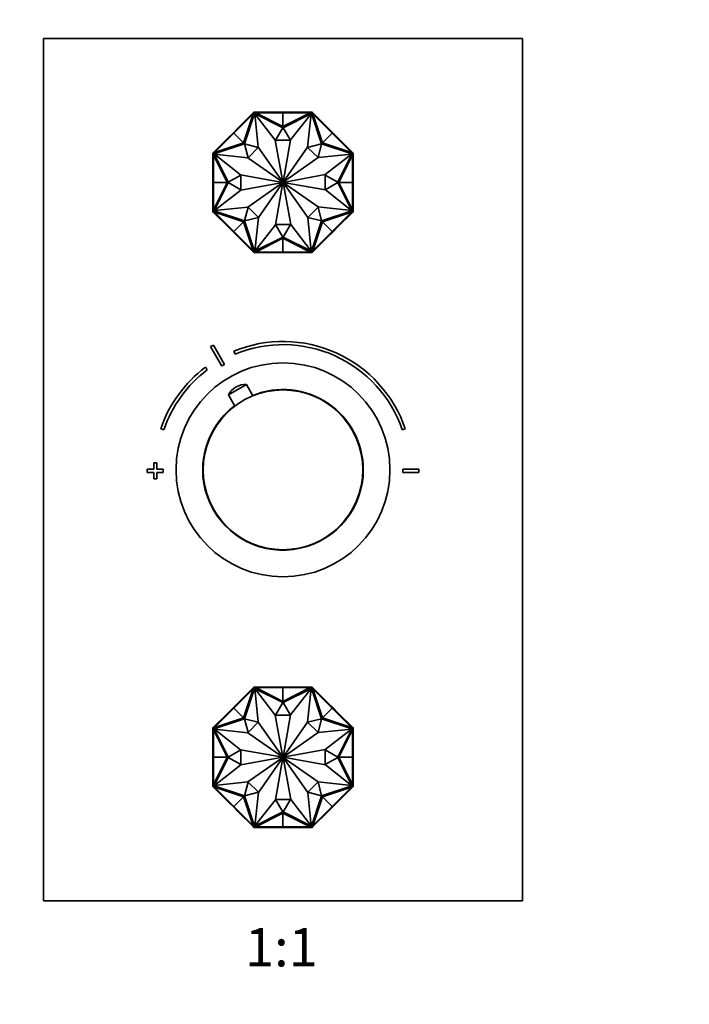
# Model space of a CAD drawing. Units: millimetres. Extents: x 0 to 747, y 0 to 1164.
# Drawn here: x 327 to 537, y 570 to 879 of the extents above; entities that cross this region are included whole.
import ezdxf
from ezdxf import colors
from ezdxf.entities.mleader import LeaderData, LeaderLine
from ezdxf.enums import TextEntityAlignment as Align
from ezdxf.math import Vec2, Vec3

# ---------------------------------------------------------------- set-up
doc = ezdxf.new("R2010")
doc.units = ezdxf.units.MM
doc.layers.add('DV1_Défaut', color=7, linetype='Continuous')
doc.layers.add('Défaut', color=7, linetype='Continuous')
doc.styles.add('SEACAD_ArialB', font='arialbd.ttf')

# ---------------------------------------------------------------- blocks, each defined once
blk = doc.blocks.new('_DOT')
at = {"color": 0}
blk.add_line((0, 0), (-1, 0), dxfattribs=at)
at = {"color": 0, "const_width": 0.333}
blk.add_lwpolyline([(-0.1665, 0, 1), (0.1665, 0, 1)], format="xyb", close=True, dxfattribs=at)
blk = doc.blocks.new('SE')
at = {"layer": 'DV1_Défaut', "color": 7, "linetype": 'Continuous', "lineweight": 35}
for p, q in [((334.64, 872.65), (334.64, 602.65)), ((484.64, 872.65), (334.64, 872.65)), ((484.64, 602.65), (484.64, 872.65)), ((394.23, 843.07), (400.28, 849.12)), ((395.62, 844.74), (400.26, 849.38)), ((397.27, 840.03), (400.28, 849.12)), ((400.74, 849.23), (397.59, 839.71)), ((400.53, 849.65), (400.26, 849.38)), ((400.33, 849.31), (400.26, 849.38)), ((400.39, 849.37), (400.26, 849.24)), ((400.26, 849.24), (400.33, 849.17)), ((400.28, 849.12), (400.42, 849.26)), ((400.6, 849.58), (400.39, 849.37)), ((400.39, 849.37), (400.46, 849.3)), ((400.46, 849.3), (400.42, 849.26)), ((400.61, 849.45), (400.46, 849.3)), ((400.91, 849.65), (400.53, 849.65)), ((400.53, 849.65), (400.57, 849.55)), ((400.53, 849.65), (400.53, 849.65)), ((400.6, 849.58), (400.67, 849.51)), ((400.61, 849.45), (400.67, 849.51)), ((400.83, 849.45), (400.61, 849.45)), ((400.83, 849.55), (400.63, 849.55)), ((400.63, 849.55), (400.63, 849.55)), ((400.67, 849.51), (400.63, 849.55)), ((409.6, 844.78), (400.74, 849.23)), ((401.9, 838.65), (400.79, 849.15)), ((400.79, 849.15), (407.22, 840.88)), ((401.01, 849.55), (400.83, 849.55)), ((400.83, 849.55), (400.83, 849.45)), ((400.89, 849.45), (400.83, 849.45)), ((400.89, 849.45), (401.09, 849.45)), ((400.91, 849.55), (400.91, 849.65)), ((407.47, 849.65), (400.91, 849.65)), ((401.01, 849.55), (401.01, 849.45)), ((409.64, 845.15), (401.09, 849.45)), ((409.64, 849.45), (401.09, 849.45)), ((407.47, 849.45), (407.47, 849.65)), ((409.64, 849.65), (407.47, 849.65)), ((407.47, 849.55), (407.47, 849.45)), ((407.47, 849.55), (409.64, 849.55)), ((409.64, 849.55), (409.64, 849.65)), ((409.64, 849.55), (409.64, 849.65)), ((409.65, 849.65), (409.64, 849.65)), ((409.64, 849.65), (409.64, 849.65)), ((409.64, 849.55), (409.64, 849.45)), ((409.64, 849.55), (411.81, 849.55)), ((409.64, 849.45), (409.64, 845.15)), ((409.64, 845.15), (418.2, 849.45)), ((409.64, 849.45), (418.2, 849.45)), ((409.65, 849.65), (411.81, 849.65)), ((409.65, 849.55), (409.65, 849.65)), ((418.55, 849.23), (409.69, 844.78)), ((411.81, 849.65), (418.38, 849.65)), ((411.81, 849.45), (411.81, 849.65)), ((411.81, 849.55), (411.81, 849.45)), ((418.49, 849.15), (411.97, 840.96)), ((417.32, 838.65), (418.49, 849.15)), ((418.2, 849.45), (418.4, 849.45)), ((418.46, 849.55), (418.27, 849.55)), ((418.27, 849.55), (418.27, 849.45)), ((418.38, 849.55), (418.38, 849.65)), ((418.76, 849.65), (418.38, 849.65)), ((418.46, 849.45), (418.4, 849.45)), ((418.66, 849.55), (418.46, 849.55)), ((418.46, 849.55), (418.46, 849.45)), ((418.67, 849.45), (418.46, 849.45)), ((421.7, 839.71), (418.55, 849.23)), ((418.69, 849.58), (418.62, 849.51)), ((418.66, 849.55), (418.62, 849.51)), ((418.62, 849.51), (418.67, 849.45)), ((418.66, 849.55), (418.66, 849.55)), ((418.83, 849.3), (418.67, 849.45)), ((418.9, 849.37), (418.69, 849.58)), ((418.72, 849.55), (418.76, 849.65)), ((418.72, 849.55), (418.72, 849.55)), ((418.76, 849.65), (418.76, 849.65)), ((419.03, 849.38), (418.76, 849.65)), ((418.9, 849.37), (418.83, 849.3)), ((418.87, 849.26), (418.83, 849.3)), ((418.87, 849.26), (419.01, 849.12)), ((419.03, 849.24), (418.9, 849.37)), ((418.96, 849.31), (419.03, 849.38)), ((419.03, 849.24), (418.96, 849.17)), ((422.02, 840.03), (419.01, 849.12)), ((425.06, 843.07), (419.01, 849.12)), ((423.67, 844.74), (419.03, 849.38)), ((394.09, 843.21), (395.62, 844.74)), ((395.76, 844.6), (395.62, 844.74)), ((407.34, 840.88), (409.6, 844.78)), ((409.69, 844.78), (411.95, 840.88)), ((423.52, 844.6), (423.67, 844.74)), ((425.2, 843.21), (423.67, 844.74)), ((392.55, 841.67), (387.91, 837.03)), ((394.23, 843.07), (388.18, 837.02)), ((394.09, 843.21), (392.55, 841.67)), ((392.69, 841.53), (392.55, 841.67)), ((392.62, 841.6), (394.16, 843.14)), ((394.16, 843.14), (394.09, 843.21)), ((394.16, 843.14), (394.09, 843.21)), ((394.16, 843.14), (394.09, 843.21)), ((394.09, 843.21), (394.09, 843.21)), ((394.09, 843.21), (394.09, 843.21)), ((394.16, 843.14), (395.69, 844.67)), ((394.16, 843.14), (394.23, 843.07)), ((394.23, 843.07), (397.27, 840.03)), ((395.69, 844.67), (395.76, 844.6)), ((425.06, 843.07), (422.02, 840.03)), ((423.6, 844.67), (423.52, 844.6)), ((423.6, 844.67), (425.13, 843.14)), ((425.13, 843.14), (425.06, 843.07)), ((425.06, 843.07), (431.11, 837.02)), ((425.13, 843.14), (425.2, 843.21)), ((425.13, 843.14), (425.2, 843.21)), ((425.13, 843.14), (425.2, 843.21)), ((425.13, 843.14), (426.66, 841.6)), ((425.2, 843.21), (426.74, 841.67)), ((425.2, 843.21), (425.2, 843.21)), ((425.2, 843.21), (425.2, 843.21)), ((426.59, 841.53), (426.74, 841.67)), ((426.74, 841.67), (431.38, 837.03)), ((397.58, 839.71), (388.07, 836.56)), ((397.27, 840.03), (388.18, 837.02)), ((392.62, 841.6), (392.69, 841.53)), ((398.68, 835.36), (397.58, 839.71)), ((397.59, 839.71), (401.87, 838.62)), ((401.87, 838.62), (398.68, 835.36)), ((409.62, 827.69), (401.9, 838.65)), ((407.22, 840.88), (409.63, 827.7)), ((411.95, 840.88), (407.34, 840.88)), ((411.97, 840.96), (409.65, 827.7)), ((409.67, 827.69), (417.32, 838.65)), ((417.35, 838.62), (421.7, 839.71)), ((420.61, 835.43), (417.35, 838.62)), ((421.71, 839.71), (420.61, 835.43)), ((431.22, 836.56), (421.71, 839.71)), ((422.02, 840.03), (431.11, 837.02)), ((426.66, 841.6), (426.59, 841.53)), ((387.91, 837.03), (387.64, 836.77)), ((387.64, 836.77), (387.64, 836.38)), ((387.74, 836.72), (387.64, 836.77)), ((387.64, 836.77), (387.64, 836.77)), ((387.64, 829.82), (387.64, 836.38)), ((387.74, 836.38), (387.64, 836.38)), ((387.93, 836.91), (387.72, 836.7)), ((387.72, 836.7), (387.79, 836.63)), ((387.74, 836.72), (387.74, 836.72)), ((387.74, 836.67), (387.74, 836.47)), ((387.74, 836.67), (387.74, 836.67)), ((387.74, 836.67), (387.79, 836.62)), ((387.74, 836.47), (387.74, 836.28)), ((387.74, 836.47), (387.84, 836.47)), ((387.74, 836.28), (387.84, 836.28)), ((387.79, 836.62), (387.84, 836.68)), ((388, 836.84), (387.84, 836.68)), ((387.84, 836.68), (387.84, 836.47)), ((387.84, 836.47), (387.84, 836.41)), ((387.84, 836.21), (387.84, 836.41)), ((392.14, 827.65), (387.84, 836.21)), ((387.84, 827.65), (387.84, 836.21)), ((387.98, 836.96), (387.91, 837.03)), ((388.06, 837.04), (387.93, 836.91)), ((387.93, 836.91), (388, 836.84)), ((388.04, 836.87), (388, 836.84)), ((388.04, 836.87), (388.18, 837.02)), ((388.06, 837.04), (388.13, 836.96)), ((388.07, 836.56), (392.52, 827.7)), ((398.64, 835.33), (388.14, 836.5)), ((388.14, 836.5), (396.33, 829.98)), ((420.64, 835.39), (431.14, 836.5)), ((431.14, 836.5), (422.88, 830.08)), ((426.77, 827.7), (431.22, 836.56)), ((427.14, 827.65), (431.44, 836.21)), ((431.11, 837.02), (431.25, 836.87)), ((431.23, 837.04), (431.16, 836.97)), ((431.36, 836.91), (431.23, 837.04)), ((431.29, 836.84), (431.25, 836.87)), ((431.36, 836.91), (431.29, 836.84)), ((431.44, 836.68), (431.29, 836.84)), ((431.3, 836.96), (431.38, 837.03)), ((431.57, 836.7), (431.36, 836.91)), ((431.64, 836.77), (431.38, 837.03)), ((431.44, 836.47), (431.44, 836.68)), ((431.44, 836.68), (431.5, 836.62)), ((431.44, 836.41), (431.44, 836.47)), ((431.54, 836.47), (431.44, 836.47)), ((431.44, 836.41), (431.44, 836.21)), ((431.54, 836.28), (431.44, 836.28)), ((431.44, 827.65), (431.44, 836.21)), ((431.57, 836.7), (431.5, 836.63)), ((431.5, 836.62), (431.54, 836.67)), ((431.64, 836.77), (431.54, 836.72)), ((431.54, 836.47), (431.54, 836.67)), ((431.54, 836.67), (431.54, 836.67)), ((431.54, 836.28), (431.54, 836.47)), ((431.54, 836.38), (431.64, 836.38)), ((431.64, 836.38), (431.64, 836.77)), ((431.64, 836.77), (431.64, 836.77)), ((431.64, 829.82), (431.64, 836.38)), ((409.6, 827.68), (398.64, 835.33)), ((409.68, 827.68), (420.64, 835.39)), ((387.84, 829.82), (387.64, 829.82)), ((387.64, 827.66), (387.64, 829.82)), ((387.74, 829.82), (387.84, 829.82)), ((387.74, 827.65), (387.74, 829.82)), ((392.52, 827.7), (396.41, 829.96)), ((396.33, 829.98), (409.59, 827.66)), ((396.41, 829.96), (396.41, 825.35)), ((422.88, 830.08), (409.69, 827.66)), ((422.88, 825.35), (422.88, 829.96)), ((422.88, 829.96), (426.77, 827.7)), ((431.44, 829.82), (431.64, 829.82)), ((431.54, 829.82), (431.44, 829.82)), ((431.54, 829.82), (431.54, 827.65)), ((431.64, 827.66), (431.64, 829.82)), ((387.74, 827.66), (387.64, 827.66)), ((387.64, 827.66), (387.64, 827.65)), ((387.74, 827.65), (387.64, 827.65)), ((387.74, 827.65), (387.64, 827.65)), ((387.64, 827.65), (387.64, 825.48)), ((387.64, 827.65), (387.64, 827.65)), ((387.74, 827.65), (387.84, 827.65)), ((387.74, 825.48), (387.74, 827.65)), ((387.84, 827.65), (392.14, 827.65)), ((392.14, 827.65), (387.84, 819.1)), ((387.84, 827.65), (387.84, 819.1)), ((392.52, 827.61), (388.07, 818.75)), ((396.41, 825.35), (392.52, 827.61)), ((396.41, 825.23), (409.59, 827.64)), ((409.6, 827.62), (398.64, 819.91)), ((409.62, 827.61), (401.97, 816.65)), ((407.32, 814.34), (409.64, 827.6)), ((412.07, 814.42), (409.65, 827.6)), ((409.67, 827.61), (417.38, 816.65)), ((422.96, 825.32), (409.69, 827.64)), ((409.69, 827.62), (420.64, 819.98)), ((426.77, 827.61), (422.88, 825.35)), ((431.22, 818.75), (426.77, 827.61)), ((431.44, 827.65), (427.14, 827.65)), ((427.14, 827.65), (431.44, 819.1)), ((431.44, 827.65), (431.44, 819.1)), ((431.54, 827.65), (431.44, 827.65)), ((431.54, 827.66), (431.64, 827.66)), ((431.54, 827.65), (431.64, 827.65)), ((431.54, 827.65), (431.64, 827.65)), ((431.54, 827.65), (431.54, 825.48)), ((431.64, 827.65), (431.64, 827.66)), ((431.64, 827.65), (431.64, 825.48)), ((431.64, 827.65), (431.64, 827.65)), ((387.84, 825.48), (387.64, 825.48)), ((387.64, 825.48), (387.64, 818.92)), ((387.74, 825.48), (387.84, 825.48)), ((388.14, 818.8), (396.41, 825.23)), ((431.14, 818.8), (422.96, 825.32)), ((431.44, 825.48), (431.64, 825.48)), ((431.54, 825.48), (431.44, 825.48)), ((431.64, 825.48), (431.64, 818.92)), ((387.74, 818.92), (387.64, 818.92)), ((387.64, 818.92), (387.64, 818.54)), ((387.64, 818.54), (387.74, 818.58)), ((387.64, 818.54), (387.64, 818.54)), ((387.64, 818.54), (387.91, 818.27)), ((387.72, 818.61), (387.79, 818.68)), ((387.72, 818.61), (387.93, 818.4)), ((387.74, 819.02), (387.74, 818.84)), ((387.74, 819.02), (387.84, 819.02)), ((387.74, 818.84), (387.84, 818.84)), ((387.74, 818.84), (387.74, 818.64)), ((387.79, 818.68), (387.74, 818.64)), ((387.74, 818.64), (387.74, 818.64)), ((387.84, 818.62), (387.79, 818.68)), ((387.84, 818.89), (387.84, 819.1)), ((387.84, 818.89), (387.84, 818.84)), ((387.84, 818.84), (387.84, 818.62)), ((387.84, 818.62), (388, 818.47)), ((387.98, 818.34), (387.91, 818.27)), ((392.55, 813.63), (387.91, 818.27)), ((387.93, 818.4), (388, 818.47)), ((387.93, 818.4), (388.06, 818.27)), ((388, 818.47), (388.04, 818.43)), ((388.18, 818.29), (388.04, 818.43)), ((388.06, 818.27), (388.13, 818.34)), ((388.07, 818.75), (397.58, 815.6)), ((398.64, 819.91), (388.14, 818.8)), ((397.27, 815.28), (388.18, 818.29)), ((394.23, 812.24), (388.18, 818.29)), ((397.58, 815.6), (398.68, 819.88)), ((398.68, 819.88), (401.93, 816.69)), ((417.42, 816.69), (420.61, 819.94)), ((420.61, 819.94), (421.71, 815.6)), ((420.64, 819.98), (431.14, 818.8)), ((421.71, 815.6), (431.22, 818.75)), ((422.02, 815.28), (431.11, 818.29)), ((425.06, 812.24), (431.11, 818.29)), ((426.74, 813.63), (431.37, 818.27)), ((431.25, 818.43), (431.11, 818.29)), ((431.23, 818.27), (431.16, 818.34)), ((431.23, 818.27), (431.36, 818.4)), ((431.25, 818.43), (431.29, 818.47)), ((431.29, 818.47), (431.44, 818.62)), ((431.36, 818.4), (431.29, 818.47)), ((431.3, 818.34), (431.37, 818.27)), ((431.36, 818.4), (431.57, 818.61)), ((431.37, 818.27), (431.64, 818.54)), ((431.44, 819.1), (431.44, 818.89)), ((431.54, 819.02), (431.44, 819.02)), ((431.44, 818.84), (431.44, 818.89)), ((431.44, 818.62), (431.44, 818.84)), ((431.54, 818.84), (431.44, 818.84)), ((431.5, 818.68), (431.44, 818.62)), ((431.54, 818.64), (431.5, 818.68)), ((431.57, 818.61), (431.5, 818.68)), ((431.54, 818.84), (431.54, 819.02)), ((431.54, 818.92), (431.64, 818.92)), ((431.54, 818.64), (431.54, 818.84)), ((431.54, 818.64), (431.54, 818.64)), ((431.54, 818.58), (431.64, 818.54)), ((431.54, 818.58), (431.54, 818.58)), ((431.64, 818.54), (431.64, 818.92)), ((431.64, 818.54), (431.64, 818.54)), ((394.23, 812.24), (397.27, 815.28)), ((397.27, 815.28), (400.28, 806.19)), ((401.93, 816.69), (397.59, 815.59)), ((397.59, 815.59), (400.74, 806.08)), ((401.97, 816.65), (400.79, 806.15)), ((400.79, 806.15), (407.32, 814.34)), ((409.6, 810.53), (407.34, 814.42)), ((407.34, 814.42), (411.95, 814.42)), ((411.95, 814.42), (409.69, 810.53)), ((418.49, 806.15), (412.07, 814.42)), ((417.38, 816.65), (418.49, 806.15)), ((421.7, 815.59), (417.42, 816.69)), ((418.55, 806.08), (421.7, 815.59)), ((422.02, 815.28), (419.01, 806.19)), ((425.06, 812.24), (422.02, 815.28)), ((392.69, 813.77), (392.55, 813.63)), ((394.09, 812.1), (392.55, 813.63)), ((392.62, 813.7), (392.69, 813.77)), ((394.16, 812.17), (392.62, 813.7)), ((394.16, 812.17), (394.09, 812.1)), ((394.16, 812.17), (394.09, 812.1)), ((394.16, 812.16), (394.09, 812.09)), ((394.09, 812.1), (394.09, 812.1)), ((394.09, 812.1), (394.09, 812.09)), ((394.09, 812.09), (395.62, 810.56)), ((394.16, 812.17), (394.23, 812.24)), ((395.69, 810.63), (394.16, 812.17)), ((394.23, 812.24), (400.28, 806.19)), ((425.06, 812.24), (419.01, 806.19)), ((425.13, 812.17), (423.6, 810.63)), ((425.2, 812.09), (423.67, 810.56)), ((425.13, 812.17), (425.06, 812.24)), ((426.66, 813.7), (425.13, 812.17)), ((425.13, 812.17), (425.2, 812.1)), ((425.13, 812.17), (425.2, 812.1)), ((425.13, 812.16), (425.2, 812.09)), ((425.2, 812.1), (426.74, 813.63)), ((425.2, 812.09), (425.2, 812.1)), ((425.2, 812.1), (425.2, 812.1)), ((426.59, 813.77), (426.74, 813.63)), ((426.66, 813.7), (426.59, 813.77)), ((395.76, 810.7), (395.62, 810.56)), ((395.62, 810.56), (400.26, 805.92)), ((395.69, 810.63), (395.76, 810.7)), ((400.74, 806.08), (409.6, 810.53)), ((409.64, 810.15), (401.09, 805.85)), ((409.64, 805.85), (409.64, 810.15)), ((409.64, 810.15), (418.2, 805.85)), ((409.69, 810.53), (418.55, 806.08)), ((423.67, 810.56), (419.03, 805.92)), ((423.52, 810.7), (423.67, 810.56)), ((423.6, 810.63), (423.52, 810.7)), ((400.26, 806.06), (400.33, 806.14)), ((400.26, 806.06), (400.39, 805.94)), ((400.33, 805.99), (400.26, 805.92)), ((400.26, 805.92), (400.53, 805.65)), ((400.42, 806.04), (400.28, 806.19)), ((400.39, 805.94), (400.46, 806.01)), ((400.39, 805.94), (400.6, 805.73)), ((400.42, 806.04), (400.46, 806.01)), ((400.46, 806.01), (400.61, 805.85)), ((400.57, 805.75), (400.53, 805.65)), ((400.53, 805.65), (400.91, 805.65)), ((400.53, 805.65), (400.53, 805.65)), ((400.57, 805.75), (400.57, 805.75)), ((400.6, 805.73), (400.67, 805.8)), ((400.61, 805.85), (400.83, 805.85)), ((400.67, 805.79), (400.61, 805.85)), ((400.63, 805.75), (400.67, 805.79)), ((400.63, 805.75), (400.83, 805.75)), ((400.63, 805.75), (400.63, 805.75)), ((400.83, 805.85), (400.89, 805.85)), ((400.83, 805.75), (400.83, 805.85)), ((400.83, 805.75), (401.01, 805.75)), ((401.09, 805.85), (400.89, 805.85)), ((400.91, 805.75), (400.91, 805.65)), ((407.47, 805.65), (400.91, 805.65)), ((401.01, 805.75), (401.01, 805.85)), ((409.64, 805.85), (401.09, 805.85)), ((407.47, 805.85), (407.47, 805.65)), ((407.47, 805.75), (407.47, 805.85)), ((409.64, 805.75), (407.47, 805.75)), ((409.64, 805.65), (407.47, 805.65)), ((409.64, 805.85), (418.2, 805.85)), ((409.64, 805.75), (409.64, 805.85)), ((409.64, 805.75), (409.64, 805.65)), ((409.64, 805.75), (409.64, 805.65)), ((411.81, 805.75), (409.64, 805.75)), ((409.64, 805.65), (409.64, 805.65)), ((409.64, 805.65), (409.65, 805.65)), ((409.65, 805.75), (409.65, 805.65)), ((409.65, 805.65), (411.81, 805.65)), ((411.81, 805.85), (411.81, 805.65)), ((411.81, 805.75), (411.81, 805.85)), ((411.81, 805.65), (418.38, 805.65)), ((418.4, 805.85), (418.2, 805.85)), ((418.27, 805.75), (418.27, 805.85)), ((418.27, 805.75), (418.46, 805.75)), ((418.38, 805.75), (418.38, 805.65)), ((418.38, 805.65), (418.76, 805.65)), ((418.4, 805.85), (418.46, 805.85)), ((418.46, 805.85), (418.67, 805.85)), ((418.46, 805.75), (418.46, 805.85)), ((418.46, 805.75), (418.66, 805.75)), ((418.67, 805.85), (418.62, 805.79)), ((418.69, 805.73), (418.62, 805.8)), ((418.62, 805.79), (418.66, 805.75)), ((418.66, 805.75), (418.66, 805.75)), ((418.67, 805.85), (418.83, 806.01)), ((418.69, 805.73), (418.9, 805.94)), ((418.76, 805.65), (418.72, 805.75)), ((418.76, 805.65), (419.03, 805.92)), ((418.76, 805.65), (418.76, 805.65)), ((418.83, 806.01), (418.87, 806.05)), ((418.9, 805.94), (418.83, 806.01)), ((419.01, 806.19), (418.87, 806.05)), ((418.9, 805.94), (419.03, 806.07)), ((418.95, 805.99), (419.03, 805.92)), ((419.03, 806.07), (418.96, 806.14)), ((386.98, 776.23), (390.44, 770.14)), ((391.31, 770.63), (387.85, 776.72)), ((394.26, 774.81), (394.64, 773.89)), ((385.94, 768.95), (385.34, 769.75)), ((392.54, 761.18), (398.19, 764.39)), ((395.03, 763.62), (394.82, 763.5)), ((400.23, 760.81), (398.19, 764.39)), ((392.54, 761.18), (394.57, 757.6)), ((371.34, 750.51), (372.29, 750.19)), ((447, 750.19), (447.95, 750.51)), ((369.14, 737.85), (367.14, 737.85)), ((367.14, 737.85), (367.14, 736.85)), ((367.14, 736.85), (369.14, 736.85)), ((370.14, 739.85), (369.14, 739.85)), ((369.14, 739.85), (369.14, 737.85)), ((369.14, 736.85), (369.14, 734.85)), ((370.14, 737.85), (370.14, 739.85)), ((372.14, 737.85), (370.14, 737.85)), ((370.14, 734.85), (370.14, 736.85)), ((370.14, 736.85), (372.14, 736.85)), ((372.14, 736.85), (372.14, 737.85)), ((447.14, 737.85), (447.14, 736.85)), ((452.14, 737.85), (447.14, 737.85)), ((447.14, 736.85), (452.14, 736.85)), ((452.14, 736.85), (452.14, 737.85)), ((369.14, 734.85), (370.14, 734.85)), ((394.23, 663.07), (400.28, 669.12)), ((395.62, 664.74), (400.26, 669.38)), ((397.27, 660.03), (400.28, 669.12)), ((400.74, 669.23), (397.59, 659.71)), ((400.53, 669.65), (400.26, 669.38)), ((400.33, 669.31), (400.26, 669.38)), ((400.39, 669.37), (400.26, 669.24)), ((400.26, 669.24), (400.33, 669.17)), ((400.28, 669.12), (400.42, 669.26)), ((400.6, 669.58), (400.39, 669.37)), ((400.39, 669.37), (400.46, 669.3)), ((400.46, 669.3), (400.42, 669.26)), ((400.61, 669.45), (400.46, 669.3)), ((400.91, 669.65), (400.53, 669.65)), ((400.53, 669.65), (400.57, 669.55)), ((400.53, 669.65), (400.53, 669.65)), ((400.6, 669.58), (400.67, 669.51)), ((400.61, 669.45), (400.67, 669.51)), ((400.83, 669.45), (400.61, 669.45)), ((400.83, 669.55), (400.63, 669.55)), ((400.63, 669.55), (400.63, 669.55)), ((400.67, 669.51), (400.63, 669.55)), ((409.6, 664.78), (400.74, 669.23)), ((401.9, 658.65), (400.79, 669.15)), ((400.79, 669.15), (407.22, 660.88)), ((401.01, 669.55), (400.83, 669.55)), ((400.83, 669.55), (400.83, 669.45)), ((400.89, 669.45), (400.83, 669.45)), ((400.89, 669.45), (401.09, 669.45)), ((400.91, 669.55), (400.91, 669.65)), ((407.47, 669.65), (400.91, 669.65)), ((401.01, 669.55), (401.01, 669.45)), ((409.64, 665.15), (401.09, 669.45)), ((409.64, 669.45), (401.09, 669.45)), ((407.47, 669.45), (407.47, 669.65)), ((409.64, 669.65), (407.47, 669.65)), ((407.47, 669.55), (407.47, 669.45)), ((407.47, 669.55), (409.64, 669.55)), ((409.64, 669.55), (409.64, 669.65)), ((409.64, 669.55), (409.64, 669.65)), ((409.65, 669.65), (409.64, 669.65)), ((409.64, 669.65), (409.64, 669.65)), ((409.64, 669.55), (409.64, 669.45)), ((409.64, 669.55), (411.81, 669.55)), ((409.64, 669.45), (409.64, 665.15)), ((409.64, 665.15), (418.2, 669.45)), ((409.64, 669.45), (418.2, 669.45)), ((409.65, 669.65), (411.81, 669.65)), ((409.65, 669.55), (409.65, 669.65)), ((418.55, 669.23), (409.69, 664.78)), ((411.81, 669.65), (418.38, 669.65)), ((411.81, 669.45), (411.81, 669.65)), ((411.81, 669.55), (411.81, 669.45)), ((418.49, 669.15), (411.97, 660.96)), ((417.32, 658.65), (418.49, 669.15)), ((418.2, 669.45), (418.4, 669.45)), ((418.46, 669.55), (418.27, 669.55)), ((418.27, 669.55), (418.27, 669.45)), ((418.38, 669.55), (418.38, 669.65)), ((418.76, 669.65), (418.38, 669.65)), ((418.46, 669.45), (418.4, 669.45)), ((418.66, 669.55), (418.46, 669.55)), ((418.46, 669.55), (418.46, 669.45)), ((418.67, 669.45), (418.46, 669.45)), ((421.7, 659.71), (418.55, 669.23)), ((418.69, 669.58), (418.62, 669.51)), ((418.66, 669.55), (418.62, 669.51)), ((418.62, 669.51), (418.67, 669.45)), ((418.66, 669.55), (418.66, 669.55)), ((418.83, 669.3), (418.67, 669.45)), ((418.9, 669.37), (418.69, 669.58)), ((418.72, 669.55), (418.76, 669.65)), ((418.72, 669.55), (418.72, 669.55)), ((418.76, 669.65), (418.76, 669.65)), ((419.03, 669.38), (418.76, 669.65)), ((418.9, 669.37), (418.83, 669.3)), ((418.87, 669.26), (418.83, 669.3)), ((418.87, 669.26), (419.01, 669.12)), ((419.03, 669.24), (418.9, 669.37)), ((418.96, 669.31), (419.03, 669.38)), ((419.03, 669.24), (418.96, 669.17)), ((422.02, 660.03), (419.01, 669.12)), ((425.06, 663.07), (419.01, 669.12)), ((423.67, 664.74), (419.03, 669.38)), ((394.23, 663.07), (388.18, 657.02)), ((394.09, 663.21), (392.55, 661.67)), ((392.62, 661.6), (394.16, 663.14)), ((394.09, 663.21), (395.62, 664.74)), ((394.16, 663.14), (394.09, 663.21)), ((394.16, 663.14), (394.09, 663.21)), ((394.16, 663.14), (394.09, 663.21)), ((394.09, 663.21), (394.09, 663.21)), ((394.09, 663.21), (394.09, 663.21)), ((394.16, 663.14), (395.69, 664.67)), ((394.16, 663.14), (394.23, 663.07)), ((394.23, 663.07), (397.27, 660.03)), ((395.76, 664.6), (395.62, 664.74)), ((395.69, 664.67), (395.76, 664.6)), ((407.34, 660.88), (409.6, 664.78)), ((409.69, 664.78), (411.95, 660.88)), ((425.06, 663.07), (422.02, 660.03)), ((423.52, 664.6), (423.67, 664.74)), ((423.6, 664.67), (423.52, 664.6)), ((423.6, 664.67), (425.13, 663.14)), ((425.2, 663.21), (423.67, 664.74)), ((425.13, 663.14), (425.06, 663.07)), ((425.06, 663.07), (431.11, 657.02)), ((425.13, 663.14), (425.2, 663.21)), ((425.13, 663.14), (425.2, 663.21)), ((425.13, 663.14), (425.2, 663.21)), ((425.13, 663.14), (426.66, 661.6)), ((425.2, 663.21), (426.74, 661.67)), ((425.2, 663.21), (425.2, 663.21)), ((425.2, 663.21), (425.2, 663.21)), ((392.55, 661.67), (387.91, 657.03)), ((397.27, 660.03), (388.18, 657.02)), ((392.69, 661.53), (392.55, 661.67)), ((392.62, 661.6), (392.69, 661.53)), ((407.22, 660.88), (409.63, 647.7)), ((411.95, 660.88), (407.34, 660.88)), ((411.97, 660.96), (409.65, 647.7)), ((422.02, 660.03), (431.11, 657.02)), ((426.59, 661.53), (426.74, 661.67)), ((426.66, 661.6), (426.59, 661.53)), ((426.74, 661.67), (431.38, 657.03)), ((387.91, 657.03), (387.64, 656.77)), ((387.64, 656.77), (387.64, 656.38)), ((387.74, 656.72), (387.64, 656.77)), ((387.64, 656.77), (387.64, 656.77)), ((387.93, 656.91), (387.72, 656.7)), ((387.72, 656.7), (387.79, 656.63)), ((387.74, 656.72), (387.74, 656.72)), ((387.74, 656.67), (387.74, 656.47)), ((387.74, 656.67), (387.74, 656.67)), ((387.74, 656.67), (387.79, 656.62)), ((387.79, 656.62), (387.84, 656.68)), ((388, 656.84), (387.84, 656.68)), ((387.84, 656.68), (387.84, 656.47)), ((387.98, 656.96), (387.91, 657.03)), ((388.06, 657.04), (387.93, 656.91)), ((387.93, 656.91), (388, 656.84)), ((388.04, 656.87), (388, 656.84)), ((388.04, 656.87), (388.18, 657.02)), ((388.06, 657.04), (388.13, 656.96)), ((397.58, 659.71), (388.07, 656.56)), ((398.68, 655.36), (397.58, 659.71)), ((397.59, 659.71), (401.87, 658.62)), ((401.87, 658.62), (398.68, 655.36)), ((409.62, 647.69), (401.9, 658.65)), ((409.67, 647.69), (417.32, 658.65)), ((417.35, 658.62), (421.7, 659.71)), ((420.61, 655.43), (417.35, 658.62)), ((421.71, 659.71), (420.61, 655.43)), ((431.22, 656.56), (421.71, 659.71)), ((431.11, 657.02), (431.25, 656.87)), ((431.23, 657.04), (431.16, 656.97)), ((431.36, 656.91), (431.23, 657.04)), ((431.29, 656.84), (431.25, 656.87)), ((431.36, 656.91), (431.29, 656.84)), ((431.44, 656.68), (431.29, 656.84)), ((431.3, 656.96), (431.38, 657.03)), ((431.57, 656.7), (431.36, 656.91)), ((431.64, 656.77), (431.38, 657.03)), ((431.44, 656.47), (431.44, 656.68)), ((431.44, 656.68), (431.5, 656.62)), ((431.57, 656.7), (431.5, 656.63)), ((431.5, 656.62), (431.54, 656.67)), ((431.64, 656.77), (431.54, 656.72)), ((431.54, 656.47), (431.54, 656.67)), ((431.54, 656.67), (431.54, 656.67)), ((431.64, 656.38), (431.64, 656.77)), ((431.64, 656.77), (431.64, 656.77)), ((387.64, 649.82), (387.64, 656.38)), ((387.74, 656.38), (387.64, 656.38)), ((387.74, 656.47), (387.74, 656.28)), ((387.74, 656.47), (387.84, 656.47)), ((387.74, 656.28), (387.84, 656.28)), ((387.84, 656.47), (387.84, 656.41)), ((387.84, 656.21), (387.84, 656.41)), ((392.14, 647.65), (387.84, 656.21)), ((387.84, 647.65), (387.84, 656.21)), ((388.07, 656.56), (392.52, 647.7)), ((398.64, 655.33), (388.14, 656.5)), ((388.14, 656.5), (396.33, 649.98)), ((409.6, 647.68), (398.64, 655.33)), ((409.68, 647.68), (420.64, 655.39)), ((420.64, 655.39), (431.14, 656.5)), ((431.14, 656.5), (422.88, 650.08)), ((426.77, 647.7), (431.22, 656.56)), ((427.14, 647.65), (431.44, 656.21)), ((431.44, 656.41), (431.44, 656.47)), ((431.54, 656.47), (431.44, 656.47)), ((431.44, 656.41), (431.44, 656.21)), ((431.54, 656.28), (431.44, 656.28)), ((431.44, 647.65), (431.44, 656.21)), ((431.54, 656.28), (431.54, 656.47)), ((431.54, 656.38), (431.64, 656.38)), ((431.64, 649.82), (431.64, 656.38)), ((387.84, 649.82), (387.64, 649.82)), ((387.64, 647.66), (387.64, 649.82)), ((387.74, 647.66), (387.64, 647.66)), ((387.64, 647.66), (387.64, 647.65)), ((387.74, 647.65), (387.64, 647.65)), ((387.74, 647.65), (387.64, 647.65)), ((387.64, 647.65), (387.64, 645.48)), ((387.64, 647.65), (387.64, 647.65)), ((387.74, 649.82), (387.84, 649.82)), ((387.74, 647.65), (387.74, 649.82)), ((387.74, 647.65), (387.84, 647.65)), ((387.74, 645.48), (387.74, 647.65)), ((387.84, 647.65), (392.14, 647.65)), ((392.14, 647.65), (387.84, 639.1)), ((387.84, 647.65), (387.84, 639.1)), ((392.52, 647.61), (388.07, 638.75)), ((392.52, 647.7), (396.41, 649.96)), ((396.41, 645.35), (392.52, 647.61)), ((396.33, 649.98), (409.59, 647.66)), ((396.41, 649.96), (396.41, 645.35)), ((396.41, 645.23), (409.59, 647.64)), ((409.6, 647.62), (398.64, 639.91)), ((409.62, 647.61), (401.97, 636.65)), ((407.32, 634.34), (409.64, 647.6)), ((412.07, 634.42), (409.65, 647.6)), ((409.67, 647.61), (417.38, 636.65)), ((422.88, 650.08), (409.69, 647.66)), ((422.96, 645.32), (409.69, 647.64)), ((409.69, 647.62), (420.64, 639.98)), ((422.88, 645.35), (422.88, 649.96)), ((422.88, 649.96), (426.77, 647.7)), ((426.77, 647.61), (422.88, 645.35)), ((431.22, 638.75), (426.77, 647.61)), ((431.44, 647.65), (427.14, 647.65)), ((427.14, 647.65), (431.44, 639.1)), ((431.44, 649.82), (431.64, 649.82)), ((431.54, 649.82), (431.44, 649.82)), ((431.44, 647.65), (431.44, 639.1)), ((431.54, 647.65), (431.44, 647.65)), ((431.54, 649.82), (431.54, 647.65)), ((431.54, 647.66), (431.64, 647.66)), ((431.54, 647.65), (431.64, 647.65)), ((431.54, 647.65), (431.64, 647.65)), ((431.54, 647.65), (431.54, 645.48)), ((431.64, 647.66), (431.64, 649.82)), ((431.64, 647.65), (431.64, 647.66)), ((431.64, 647.65), (431.64, 645.48)), ((431.64, 647.65), (431.64, 647.65)), ((387.84, 645.48), (387.64, 645.48)), ((387.64, 645.48), (387.64, 638.92)), ((387.74, 645.48), (387.84, 645.48)), ((388.14, 638.8), (396.41, 645.23)), ((431.14, 638.8), (422.96, 645.32)), ((431.44, 645.48), (431.64, 645.48)), ((431.54, 645.48), (431.44, 645.48)), ((431.64, 645.48), (431.64, 638.92)), ((387.74, 638.92), (387.64, 638.92)), ((387.64, 638.92), (387.64, 638.54)), ((387.64, 638.54), (387.74, 638.58)), ((387.64, 638.54), (387.64, 638.54)), ((387.64, 638.54), (387.91, 638.27)), ((387.72, 638.61), (387.79, 638.68)), ((387.72, 638.61), (387.93, 638.4)), ((387.74, 639.02), (387.74, 638.84)), ((387.74, 639.02), (387.84, 639.02)), ((387.74, 638.84), (387.84, 638.84)), ((387.74, 638.84), (387.74, 638.64)), ((387.79, 638.68), (387.74, 638.64)), ((387.74, 638.64), (387.74, 638.64)), ((387.84, 638.62), (387.79, 638.68)), ((387.84, 638.89), (387.84, 639.1)), ((387.84, 638.89), (387.84, 638.84)), ((387.84, 638.84), (387.84, 638.62)), ((387.84, 638.62), (388, 638.47)), ((387.98, 638.34), (387.91, 638.27)), ((392.55, 633.63), (387.91, 638.27)), ((387.93, 638.4), (388, 638.47)), ((387.93, 638.4), (388.06, 638.27)), ((388, 638.47), (388.04, 638.43)), ((388.18, 638.29), (388.04, 638.43)), ((388.06, 638.27), (388.13, 638.34)), ((388.07, 638.75), (397.58, 635.6)), ((398.64, 639.91), (388.14, 638.8)), ((397.27, 635.28), (388.18, 638.29)), ((394.23, 632.24), (388.18, 638.29)), ((397.58, 635.6), (398.68, 639.88)), ((398.68, 639.88), (401.93, 636.69)), ((417.42, 636.69), (420.61, 639.94)), ((420.61, 639.94), (421.71, 635.6)), ((420.64, 639.98), (431.14, 638.8)), ((421.71, 635.6), (431.22, 638.75)), ((422.02, 635.28), (431.11, 638.29)), ((425.06, 632.24), (431.11, 638.29)), ((426.74, 633.63), (431.37, 638.27)), ((431.25, 638.43), (431.11, 638.29)), ((431.23, 638.27), (431.16, 638.34)), ((431.23, 638.27), (431.36, 638.4)), ((431.25, 638.43), (431.29, 638.47)), ((431.29, 638.47), (431.44, 638.62)), ((431.36, 638.4), (431.29, 638.47)), ((431.3, 638.34), (431.37, 638.27)), ((431.36, 638.4), (431.57, 638.61)), ((431.37, 638.27), (431.64, 638.54)), ((431.44, 639.1), (431.44, 638.89)), ((431.54, 639.02), (431.44, 639.02)), ((431.44, 638.84), (431.44, 638.89)), ((431.44, 638.62), (431.44, 638.84)), ((431.54, 638.84), (431.44, 638.84)), ((431.5, 638.68), (431.44, 638.62)), ((431.54, 638.64), (431.5, 638.68)), ((431.57, 638.61), (431.5, 638.68)), ((431.54, 638.84), (431.54, 639.02)), ((431.54, 638.92), (431.64, 638.92)), ((431.54, 638.64), (431.54, 638.84)), ((431.54, 638.64), (431.54, 638.64)), ((431.54, 638.58), (431.64, 638.54)), ((431.54, 638.58), (431.54, 638.58)), ((431.64, 638.54), (431.64, 638.92)), ((431.64, 638.54), (431.64, 638.54)), ((394.23, 632.24), (397.27, 635.28)), ((397.27, 635.28), (400.28, 626.19)), ((401.93, 636.69), (397.59, 635.59)), ((397.59, 635.59), (400.74, 626.08)), ((401.97, 636.65), (400.79, 626.15)), ((417.38, 636.65), (418.49, 626.15)), ((421.7, 635.59), (417.42, 636.69)), ((418.55, 626.08), (421.7, 635.59)), ((422.02, 635.28), (419.01, 626.19)), ((425.06, 632.24), (422.02, 635.28)), ((392.69, 633.77), (392.55, 633.63)), ((394.09, 632.1), (392.55, 633.63)), ((392.62, 633.7), (392.69, 633.77)), ((394.16, 632.17), (392.62, 633.7)), ((394.16, 632.17), (394.09, 632.1)), ((394.16, 632.17), (394.09, 632.1)), ((394.16, 632.16), (394.09, 632.09)), ((394.09, 632.1), (394.09, 632.1)), ((394.09, 632.1), (394.09, 632.09)), ((394.09, 632.09), (395.62, 630.56)), ((394.16, 632.17), (394.23, 632.24)), ((395.69, 630.63), (394.16, 632.17)), ((394.23, 632.24), (400.28, 626.19)), ((400.79, 626.15), (407.32, 634.34)), ((409.6, 630.53), (407.34, 634.42)), ((407.34, 634.42), (411.95, 634.42)), ((411.95, 634.42), (409.69, 630.53)), ((418.49, 626.15), (412.07, 634.42)), ((425.06, 632.24), (419.01, 626.19)), ((425.13, 632.17), (423.6, 630.63)), ((425.2, 632.09), (423.67, 630.56)), ((425.13, 632.17), (425.06, 632.24)), ((426.66, 633.7), (425.13, 632.17)), ((425.13, 632.17), (425.2, 632.1)), ((425.13, 632.17), (425.2, 632.1)), ((425.13, 632.16), (425.2, 632.09)), ((425.2, 632.1), (426.74, 633.63)), ((425.2, 632.09), (425.2, 632.1)), ((425.2, 632.1), (425.2, 632.1)), ((426.59, 633.77), (426.74, 633.63)), ((426.66, 633.7), (426.59, 633.77)), ((395.76, 630.7), (395.62, 630.56)), ((395.62, 630.56), (400.26, 625.92)), ((395.69, 630.63), (395.76, 630.7)), ((400.74, 626.08), (409.6, 630.53)), ((409.64, 630.15), (401.09, 625.85)), ((409.64, 625.85), (409.64, 630.15)), ((409.64, 630.15), (418.2, 625.85)), ((409.69, 630.53), (418.55, 626.08)), ((423.67, 630.56), (419.03, 625.92)), ((423.52, 630.7), (423.67, 630.56)), ((423.6, 630.63), (423.52, 630.7)), ((400.26, 626.06), (400.33, 626.14)), ((400.26, 626.06), (400.39, 625.94)), ((400.33, 625.99), (400.26, 625.92)), ((400.26, 625.92), (400.53, 625.65)), ((400.42, 626.04), (400.28, 626.19)), ((400.39, 625.94), (400.46, 626.01)), ((400.39, 625.94), (400.6, 625.73)), ((400.42, 626.04), (400.46, 626.01)), ((400.46, 626.01), (400.61, 625.85)), ((400.61, 625.85), (400.83, 625.85)), ((400.67, 625.79), (400.61, 625.85)), ((400.83, 625.85), (400.89, 625.85)), ((400.83, 625.75), (400.83, 625.85)), ((401.09, 625.85), (400.89, 625.85)), ((401.01, 625.75), (401.01, 625.85)), ((409.64, 625.85), (401.09, 625.85)), ((407.47, 625.85), (407.47, 625.65)), ((407.47, 625.75), (407.47, 625.85)), ((409.64, 625.85), (418.2, 625.85)), ((409.64, 625.75), (409.64, 625.85)), ((411.81, 625.85), (411.81, 625.65)), ((411.81, 625.75), (411.81, 625.85)), ((418.4, 625.85), (418.2, 625.85)), ((418.27, 625.75), (418.27, 625.85)), ((418.4, 625.85), (418.46, 625.85)), ((418.46, 625.85), (418.67, 625.85)), ((418.46, 625.75), (418.46, 625.85)), ((418.67, 625.85), (418.62, 625.79)), ((418.67, 625.85), (418.83, 626.01)), ((418.69, 625.73), (418.9, 625.94)), ((418.76, 625.65), (419.03, 625.92)), ((418.83, 626.01), (418.87, 626.05)), ((418.9, 625.94), (418.83, 626.01)), ((419.01, 626.19), (418.87, 626.05)), ((418.9, 625.94), (419.03, 626.07)), ((418.95, 625.99), (419.03, 625.92)), ((419.03, 626.07), (418.96, 626.14)), ((400.57, 625.75), (400.53, 625.65)), ((400.53, 625.65), (400.91, 625.65)), ((400.53, 625.65), (400.53, 625.65)), ((400.57, 625.75), (400.57, 625.75)), ((400.6, 625.73), (400.67, 625.8)), ((400.63, 625.75), (400.67, 625.79)), ((400.63, 625.75), (400.83, 625.75)), ((400.63, 625.75), (400.63, 625.75)), ((400.83, 625.75), (401.01, 625.75)), ((400.91, 625.75), (400.91, 625.65)), ((407.47, 625.65), (400.91, 625.65)), ((409.64, 625.75), (407.47, 625.75)), ((409.64, 625.65), (407.47, 625.65)), ((409.64, 625.75), (409.64, 625.65)), ((409.64, 625.75), (409.64, 625.65)), ((411.81, 625.75), (409.64, 625.75)), ((409.64, 625.65), (409.64, 625.65)), ((409.64, 625.65), (409.65, 625.65)), ((409.65, 625.75), (409.65, 625.65)), ((409.65, 625.65), (411.81, 625.65)), ((411.81, 625.65), (418.38, 625.65)), ((418.27, 625.75), (418.46, 625.75)), ((418.38, 625.75), (418.38, 625.65)), ((418.38, 625.65), (418.76, 625.65)), ((418.46, 625.75), (418.66, 625.75)), ((418.69, 625.73), (418.62, 625.8)), ((418.62, 625.79), (418.66, 625.75)), ((418.66, 625.75), (418.66, 625.75)), ((418.76, 625.65), (418.72, 625.75)), ((418.76, 625.65), (418.76, 625.65)), ((334.64, 602.65), (484.64, 602.65))]:
    blk.add_line(p, q, dxfattribs=at)
for radius in [33.5, 25]:
    blk.add_circle((409.64, 737.65), radius, dxfattribs=at)
for centre, radius, start, end in [((409.64, 827.65), 0.05, 145.0991, 170.0788), ((409.64, 827.65), 0.05, 190.3853, 215.131), ((409.64, 827.65), 0.05, 100.3853, 125.131), ((409.64, 827.65), 0.05, 235.0991, 260.0788), ((409.64, 827.65), 0.05, 55.0991, 80.0788), ((409.64, 827.65), 0.05, 280.3853, 305.131), ((409.64, 827.65), 0.05, 10.3853, 35.131), ((409.64, 827.65), 0.05, 325.0991, 350.0788), ((409.64, 737.35), 40.5, 18.9656, 112.3316), ((409.64, 737.35), 45, 118.9641, 120.2374), ((409.64, 737.35), 39.5, 18.9656, 112.3316), ((409.64, 737.35), 40.5, 126.8699, 161.0344), ((409.64, 737.35), 39.5, 126.8699, 161.0344), ((409.64, 737.35), 38, 118.8469, 120.3547), ((397.72, 758.39), 5.88, 119.6008, 151.7444), ((397.93, 758.51), 5.88, 87.4571, 119.6008), ((409.64, 737.65), 25.15, 0, 112.176), ((409.64, 737.65), 25.15, 127.0256, 0), ((409.64, 647.65), 0.05, 145.0991, 170.0788), ((409.64, 647.65), 0.05, 190.3853, 215.131), ((409.64, 647.65), 0.05, 100.3853, 125.131), ((409.64, 647.65), 0.05, 235.0991, 260.0788), ((409.64, 647.65), 0.05, 55.0991, 80.0788), ((409.64, 647.65), 0.05, 280.3853, 305.131), ((409.64, 647.65), 0.05, 10.3853, 35.131), ((409.64, 647.65), 0.05, 325.0991, 350.0788)]:
    blk.add_arc(centre, radius, start, end, dxfattribs=at)

msp = doc.modelspace()

# ---------------------------------------------------------------- block references
at = {"layer": 'Défaut'}
msp.add_blockref('SE', (0, 0), dxfattribs=at)

# ---------------------------------------------------------------- texts
at = {"layer": 'Défaut', "color": 7, "linetype": 'Continuous', "lineweight": 35, "style": 'SEACAD_ArialB'}
msp.add_text('1:1', height=12, dxfattribs=at).set_placement((397.78, 594.15), align=Align.TOP_LEFT)

# ---------------------------------------------------------------- leaders
at = {"layer": 'Défaut', "color": 7, "linetype": 'Continuous', "lineweight": 18}
ml = msp.add_multileader_mtext('Standard', dxfattribs=at)
ml.set_content('{\\pxsm0.9;\\fSolid Edge ISO|b1||i0||c0|p34;\\W1.;08/11/2018\\P}', color=256)
ml.set_leader_properties()
ml.set_arrow_properties(name='DOT')
ml.build(insert=Vec2(0, 0))
ml.multileader.update_dxf_attribs({"leader_type": 0, "dogleg_length": 0, "arrow_head_size": 12})
ctx = ml.context
ctx.base_point, ctx.char_height, ctx.arrow_head_size, ctx.landing_gap_size = Vec3(656.6, 1156.97), 12, 12, 4.2
notes = []
notes.append((ctx, [(0, (0, 0, 0), (0, 0), (1, 0), 1, [])]))
ctx.mtext.insert = Vec3(658.6, 1163.09)
for ctx, leaders in notes:
    for number, flags, end, landing, length, lines in leaders:
        leader = LeaderData()
        leader.index, (leader.has_last_leader_line, leader.has_dogleg_vector, leader.attachment_direction) = number, flags
        leader.last_leader_point, leader.dogleg_vector, leader.dogleg_length = Vec3(end), Vec3(landing), length
        for number, points, colour, breaks in lines:
            line = LeaderLine()
            line.index, line.vertices, line.color, line.breaks = number, Vec3.list(points), colors.encode_raw_color(colour), breaks
            leader.lines.append(line)
        ctx.leaders.append(leader)

doc.saveas('drawing.dxf')
